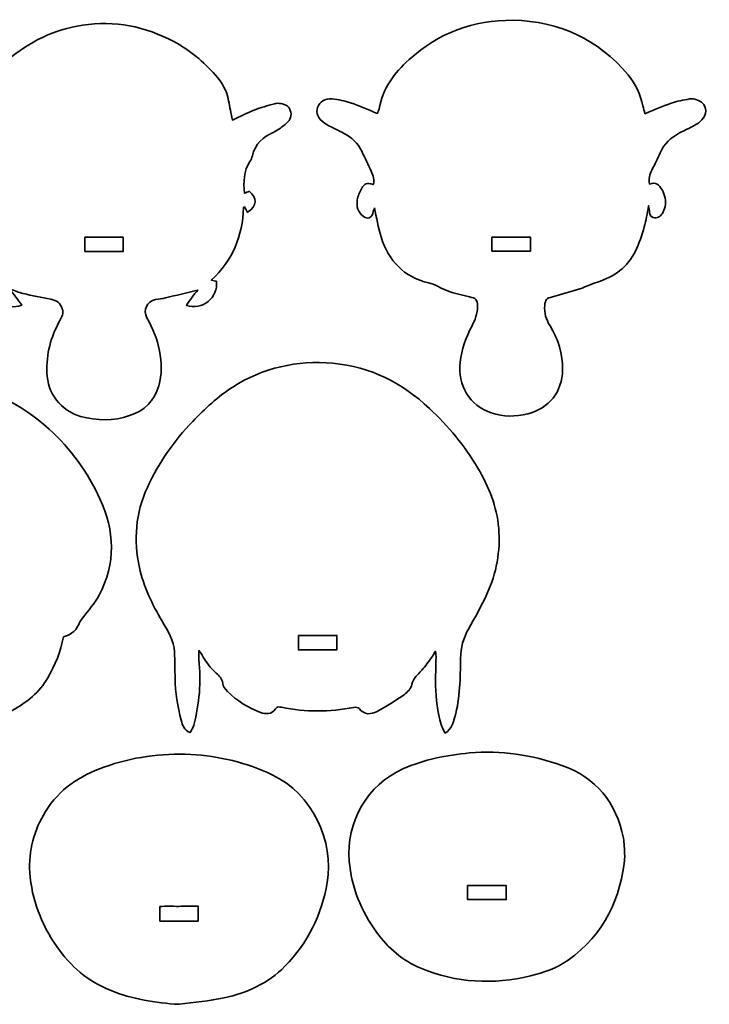
# Model space of a CAD drawing. Units: centimetres. Extents: x -29.6 to 29.9, y -14.1 to 14.7.
# Drawn here: x 15.7 to 29.9, y -5.6 to 14.6 of the extents above; entities that cross this region are included whole.
import ezdxf

# ---------------------------------------------------------------- set-up
doc = ezdxf.new("R2010")
doc.units = ezdxf.units.CM
doc.header["$MEASUREMENT"] = 0
doc.layers.add('Layer 1', color=7, linetype='Continuous')

msp = doc.modelspace()

# ---------------------------------------------------------------- linework, layer by layer
at = {"layer": 'Layer 1', "color": 1, "lineweight": 35}
for points, knots in [([(15.12919, 9.20207), (15.15548, 9.20948), (15.18303, 9.21717), (15.22617, 9.22934), (15.22617, 9.22934), (15.02089, 9.4342), (14.85195, 9.65013), (14.74213, 9.90558), (14.74213, 9.90558), (14.63234, 10.16092), (14.59128, 10.43249), (14.56884, 10.72727), (14.56884, 10.72727), (14.53046, 10.69068), (14.50347, 10.665), (14.4773, 10.64003), (14.4773, 10.64003), (14.29509, 10.74561), (14.28609, 10.90239), (14.4526, 11.05711), (14.4526, 11.05711), (14.48312, 11.04269), (14.51487, 11.02769), (14.55702, 11.00776), (14.55702, 11.00776), (14.57586, 11.22461), (14.57487, 11.42369), (14.46802, 11.61256), (14.46802, 11.61256), (14.41535, 11.70577), (14.38155, 11.80998), (14.34218, 11.91034), (14.34218, 11.91034), (14.29502, 12.0306), (14.22083, 12.12483), (14.10353, 12.18442), (14.10353, 12.18442), (14.01209, 12.23084), (13.91987, 12.27723), (13.83446, 12.33346), (13.83446, 12.33346), (13.76772, 12.37739), (13.70009, 12.42801), (13.6518, 12.49034), (13.6518, 12.49034), (13.5279, 12.65051), (13.61772, 12.82919), (13.79735, 12.85191), (13.79735, 12.85191), (13.98958, 12.87618), (14.15898, 12.80735), (14.32733, 12.73613), (14.32733, 12.73613), (14.48096, 12.67118), (14.62955, 12.59438), (14.80033, 12.51331), (14.80033, 12.51331), (14.81413, 12.59082), (14.82976, 12.65657), (14.83695, 12.72321), (14.83695, 12.72321), (14.8844, 13.16179), (15.13579, 13.47565), (15.4571, 13.74877), (15.4571, 13.74877), (15.90421, 14.12879), (16.41556, 14.37217), (16.99504, 14.4641), (16.99504, 14.4641), (17.65889, 14.56944), (18.2843, 14.43983), (18.87315, 14.12653), (18.87315, 14.12653), (19.20071, 13.95222), (19.48251, 13.71635), (19.7286, 13.43978), (19.7286, 13.43978), (19.86312, 13.28858), (19.9602, 13.11473), (19.99795, 12.91206), (19.99795, 12.91206), (20.02155, 12.78555), (20.04776, 12.65954), (20.07627, 12.51574), (20.07627, 12.51574), (20.23085, 12.58782), (20.3732, 12.66271), (20.52204, 12.72117), (20.52204, 12.72117), (20.6568, 12.77408), (20.79826, 12.81024), (20.93757, 12.8511), (20.93757, 12.8511), (20.96781, 12.85995), (21.00203, 12.86242), (21.03349, 12.85903), (21.03349, 12.85903), (21.1333, 12.84838), (21.22989, 12.82344), (21.26597, 12.71496), (21.26597, 12.71496), (21.29991, 12.61297), (21.27162, 12.518), (21.18974, 12.45097), (21.18974, 12.45097), (21.10701, 12.38321), (21.02019, 12.31445), (20.92413, 12.27004), (20.92413, 12.27004), (20.70636, 12.16925), (20.54204, 12.02919), (20.48655, 11.78486), (20.48655, 11.78486), (20.47713, 11.74337), (20.46037, 11.70083), (20.43674, 11.66573), (20.43674, 11.66573), (20.30384, 11.46835), (20.30141, 11.24955), (20.32579, 11.01326), (20.32579, 11.01326), (20.36043, 11.02805), (20.39147, 11.04131), (20.42259, 11.0545), (20.42259, 11.0545), (20.59101, 10.91325), (20.5872, 10.76491), (20.38562, 10.62256), (20.38562, 10.62256), (20.37024, 10.65445), (20.35242, 10.69143), (20.33461, 10.7284), (20.33461, 10.7284), (20.32395, 10.72607), (20.31337, 10.72374), (20.30275, 10.72145), (20.30275, 10.72145), (20.28546, 10.1376), (20.08452, 9.63524), (19.642, 9.22708), (19.642, 9.22708), (19.6898, 9.21731), (19.71911, 9.21131), (19.74801, 9.20542), (19.74801, 9.20542), (19.7914, 8.87557), (19.45351, 8.59462), (19.13093, 8.71157), (19.13093, 8.71157), (19.1721, 8.77101), (19.20946, 8.82766), (19.24967, 8.88224), (19.24967, 8.88224), (19.28636, 8.93195), (19.32619, 8.97939), (19.3633, 9.02617), (19.3633, 9.02617), (19.14098, 8.97153), (18.92286, 8.91667), (18.70407, 8.86488), (18.70407, 8.86488), (18.63591, 8.84873), (18.56511, 8.84375), (18.4966, 8.82872), (18.4966, 8.82872), (18.31947, 8.78978), (18.23096, 8.61695), (18.31929, 8.4575), (18.31929, 8.4575), (18.43821, 8.24276), (18.53166, 8.01984), (18.57696, 7.77917), (18.57696, 7.77917), (18.62229, 7.53837), (18.63422, 7.29449), (18.56334, 7.05693), (18.56334, 7.05693), (18.47197, 6.75058), (18.26662, 6.54576), (17.96369, 6.44656), (17.96369, 6.44656), (17.63102, 6.33765), (17.29479, 6.3355), (16.95739, 6.4322), (16.95739, 6.4322), (16.54771, 6.5496), (16.27907, 6.90294), (16.26408, 7.32779), (16.26408, 7.32779), (16.25057, 7.71225), (16.34783, 8.06545), (16.53043, 8.39915), (16.53043, 8.39915), (16.57237, 8.47577), (16.61552, 8.55095), (16.58162, 8.64351), (16.58162, 8.64351), (16.5408, 8.75492), (16.46559, 8.81691), (16.34536, 8.8374), (16.34536, 8.8374), (16.15398, 8.87003), (15.96369, 8.91036), (15.7746, 8.95463), (15.7746, 8.95463), (15.68835, 8.97477), (15.60611, 9.01206), (15.49947, 9.04949), (15.49947, 9.04949), (15.59285, 8.9257), (15.66979, 8.82368), (15.74888, 8.71876), (15.74888, 8.71876), (15.44292, 8.58351), (15.10189, 8.85836), (15.12919, 9.20207)], [0, 0, 0, 0, 0.01818182, 0.01818182, 0.01818182, 0.01818182, 0.03636364, 0.03636364, 0.03636364, 0.03636364, 0.05454545, 0.05454545, 0.05454545, 0.05454545, 0.07272727, 0.07272727, 0.07272727, 0.07272727, 0.09090909, 0.09090909, 0.09090909, 0.09090909, 0.10909091, 0.10909091, 0.10909091, 0.10909091, 0.12727273, 0.12727273, 0.12727273, 0.12727273, 0.14545455, 0.14545455, 0.14545455, 0.14545455, 0.16363636, 0.16363636, 0.16363636, 0.16363636, 0.18181818, 0.18181818, 0.18181818, 0.18181818, 0.2, 0.2, 0.2, 0.2, 0.21818182, 0.21818182, 0.21818182, 0.21818182, 0.23636364, 0.23636364, 0.23636364, 0.23636364, 0.25454545, 0.25454545, 0.25454545, 0.25454545, 0.27272727, 0.27272727, 0.27272727, 0.27272727, 0.29090909, 0.29090909, 0.29090909, 0.29090909, 0.30909091, 0.30909091, 0.30909091, 0.30909091, 0.32727273, 0.32727273, 0.32727273, 0.32727273, 0.34545455, 0.34545455, 0.34545455, 0.34545455, 0.36363636, 0.36363636, 0.36363636, 0.36363636, 0.38181818, 0.38181818, 0.38181818, 0.38181818, 0.4, 0.4, 0.4, 0.4, 0.41818182, 0.41818182, 0.41818182, 0.41818182, 0.43636364, 0.43636364, 0.43636364, 0.43636364, 0.45454545, 0.45454545, 0.45454545, 0.45454545, 0.47272727, 0.47272727, 0.47272727, 0.47272727, 0.49090909, 0.49090909, 0.49090909, 0.49090909, 0.50909091, 0.50909091, 0.50909091, 0.50909091, 0.52727273, 0.52727273, 0.52727273, 0.52727273, 0.54545455, 0.54545455, 0.54545455, 0.54545455, 0.56363636, 0.56363636, 0.56363636, 0.56363636, 0.58181818, 0.58181818, 0.58181818, 0.58181818, 0.6, 0.6, 0.6, 0.6, 0.61818182, 0.61818182, 0.61818182, 0.61818182, 0.63636364, 0.63636364, 0.63636364, 0.63636364, 0.65454545, 0.65454545, 0.65454545, 0.65454545, 0.67272727, 0.67272727, 0.67272727, 0.67272727, 0.69090909, 0.69090909, 0.69090909, 0.69090909, 0.70909091, 0.70909091, 0.70909091, 0.70909091, 0.72727273, 0.72727273, 0.72727273, 0.72727273, 0.74545455, 0.74545455, 0.74545455, 0.74545455, 0.76363636, 0.76363636, 0.76363636, 0.76363636, 0.78181818, 0.78181818, 0.78181818, 0.78181818, 0.8, 0.8, 0.8, 0.8, 0.81818182, 0.81818182, 0.81818182, 0.81818182, 0.83636364, 0.83636364, 0.83636364, 0.83636364, 0.85454545, 0.85454545, 0.85454545, 0.85454545, 0.87272727, 0.87272727, 0.87272727, 0.87272727, 0.89090909, 0.89090909, 0.89090909, 0.89090909, 0.90909091, 0.90909091, 0.90909091, 0.90909091, 0.92727273, 0.92727273, 0.92727273, 0.92727273, 0.94545455, 0.94545455, 0.94545455, 0.94545455, 0.96363636, 0.96363636, 0.96363636, 0.96363636, 1, 1, 1, 1]), ([(22.99303, 10.71506), (22.98277, 10.67975), (22.97254, 10.63876), (22.95896, 10.59893), (22.95896, 10.59893), (22.92516, 10.50022), (22.85707, 10.47535), (22.77216, 10.53589), (22.77216, 10.53589), (22.65352, 10.62045), (22.61944, 10.74536), (22.64131, 10.88016), (22.64131, 10.88016), (22.65398, 10.95802), (22.6895, 11.035), (22.72785, 11.10516), (22.72785, 11.10516), (22.79163, 11.2219), (22.82913, 11.23146), (22.97021, 11.19096), (22.97021, 11.19096), (23.00154, 11.28991), (22.96696, 11.37959), (22.92876, 11.46563), (22.92876, 11.46563), (22.8673, 11.60388), (22.79999, 11.73956), (22.73378, 11.87563), (22.73378, 11.87563), (22.65264, 12.04239), (22.52303, 12.16156), (22.36079, 12.24668), (22.36079, 12.24668), (22.26508, 12.29685), (22.16736, 12.3432), (22.07123, 12.39263), (22.07123, 12.39263), (22.03291, 12.41231), (21.99457, 12.43305), (21.95954, 12.45785), (21.95954, 12.45785), (21.83642, 12.54495), (21.78756, 12.66486), (21.82654, 12.77708), (21.82654, 12.77708), (21.86626, 12.89135), (21.98074, 12.96751), (22.12432, 12.95153), (22.12432, 12.95153), (22.25199, 12.93731), (22.38111, 12.91251), (22.50246, 12.87134), (22.50246, 12.87134), (22.68552, 12.80929), (22.86229, 12.72893), (23.05167, 12.65234), (23.05167, 12.65234), (23.06511, 12.68356), (23.08363, 12.71069), (23.0885, 12.74004), (23.0885, 12.74004), (23.15838, 13.16246), (23.3964, 13.48303), (23.70547, 13.75996), (23.70547, 13.75996), (24.312, 14.30348), (25.03015, 14.57766), (25.83755, 14.56482), (25.83755, 14.56482), (26.78723, 14.54972), (27.58758, 14.17892), (28.20642, 13.4445), (28.20642, 13.4445), (28.36319, 13.25841), (28.45544, 13.04131), (28.5109, 12.80668), (28.5109, 12.80668), (28.5229, 12.75577), (28.53672, 12.70526), (28.55158, 12.6474), (28.55158, 12.6474), (28.73964, 12.72346), (28.91201, 12.80097), (29.08999, 12.86235), (29.08999, 12.86235), (29.21117, 12.90415), (29.33975, 12.9256), (29.46601, 12.95121), (29.46601, 12.95121), (29.5015, 12.95838), (29.54133, 12.95234), (29.57777, 12.94522), (29.57777, 12.94522), (29.79808, 12.90207), (29.87382, 12.68321), (29.72255, 12.518), (29.72255, 12.518), (29.6799, 12.47144), (29.62208, 12.43616), (29.56595, 12.40529), (29.56595, 12.40529), (29.46654, 12.35061), (29.3623, 12.30496), (29.26165, 12.25254), (29.26165, 12.25254), (29.08374, 12.15993), (28.94708, 12.02669), (28.86252, 11.84222), (28.86252, 11.84222), (28.8085, 11.72439), (28.75164, 11.60787), (28.69533, 11.49107), (28.69533, 11.49107), (28.65237, 11.40192), (28.62238, 11.3109), (28.6475, 11.20122), (28.6475, 11.20122), (28.77379, 11.24959), (28.84456, 11.18817), (28.90287, 11.08255), (28.90287, 11.08255), (28.96337, 10.97308), (28.98765, 10.85981), (28.9656, 10.7394), (28.9656, 10.7394), (28.95625, 10.68843), (28.93162, 10.63685), (28.90199, 10.59381), (28.90199, 10.59381), (28.86065, 10.5338), (28.80163, 10.48921), (28.72239, 10.51363), (28.72239, 10.51363), (28.65356, 10.53486), (28.64979, 10.60027), (28.64164, 10.65953), (28.64164, 10.65953), (28.63871, 10.68059), (28.6349, 10.70151), (28.62594, 10.75718), (28.62594, 10.75718), (28.59317, 10.59067), (28.57659, 10.45482), (28.53838, 10.32542), (28.53838, 10.32542), (28.48815, 10.15538), (28.43555, 9.98315), (28.35783, 9.82472), (28.35783, 9.82472), (28.19675, 9.49625), (27.92233, 9.29725), (27.57562, 9.18937), (27.57562, 9.18937), (27.4525, 9.15109), (27.33619, 9.09126), (27.21342, 9.05157), (27.21342, 9.05157), (27.02881, 8.99192), (26.84223, 8.9377), (26.65458, 8.88824), (26.65458, 8.88824), (26.52882, 8.85511), (26.5049, 8.83296), (26.49192, 8.70723), (26.49192, 8.70723), (26.47615, 8.55461), (26.52212, 8.42155), (26.60089, 8.29289), (26.60089, 8.29289), (26.77061, 8.01568), (26.86749, 7.71656), (26.86064, 7.38731), (26.86064, 7.38731), (26.85129, 6.93462), (26.58085, 6.59709), (26.14408, 6.4825), (26.14408, 6.4825), (25.88983, 6.41579), (25.64239, 6.42698), (25.39443, 6.50582), (25.39443, 6.50582), (24.94682, 6.64817), (24.70376, 7.06667), (24.7559, 7.54521), (24.7559, 7.54521), (24.78447, 7.80757), (24.87394, 8.04764), (24.99297, 8.28015), (24.99297, 8.28015), (25.05943, 8.41005), (25.11654, 8.54386), (25.11094, 8.69597), (25.11094, 8.69597), (25.10586, 8.83285), (25.08511, 8.85716), (24.94799, 8.88647), (24.94799, 8.88647), (24.72059, 8.93505), (24.49551, 8.99033), (24.28921, 9.10474), (24.28921, 9.10474), (24.23329, 9.13575), (24.16972, 9.15652), (24.10721, 9.17152), (24.10721, 9.17152), (23.59554, 9.29425), (23.28453, 9.62713), (23.13182, 10.11552), (23.13182, 10.11552), (23.07107, 10.30983), (23.03889, 10.51306), (22.99303, 10.71506)], [0, 0, 0, 0, 0.01851852, 0.01851852, 0.01851852, 0.01851852, 0.03703704, 0.03703704, 0.03703704, 0.03703704, 0.05555556, 0.05555556, 0.05555556, 0.05555556, 0.07407407, 0.07407407, 0.07407407, 0.07407407, 0.09259259, 0.09259259, 0.09259259, 0.09259259, 0.11111111, 0.11111111, 0.11111111, 0.11111111, 0.12962963, 0.12962963, 0.12962963, 0.12962963, 0.14814815, 0.14814815, 0.14814815, 0.14814815, 0.16666667, 0.16666667, 0.16666667, 0.16666667, 0.18518519, 0.18518519, 0.18518519, 0.18518519, 0.2037037, 0.2037037, 0.2037037, 0.2037037, 0.22222222, 0.22222222, 0.22222222, 0.22222222, 0.24074074, 0.24074074, 0.24074074, 0.24074074, 0.25925926, 0.25925926, 0.25925926, 0.25925926, 0.27777778, 0.27777778, 0.27777778, 0.27777778, 0.2962963, 0.2962963, 0.2962963, 0.2962963, 0.31481481, 0.31481481, 0.31481481, 0.31481481, 0.33333333, 0.33333333, 0.33333333, 0.33333333, 0.35185185, 0.35185185, 0.35185185, 0.35185185, 0.37037037, 0.37037037, 0.37037037, 0.37037037, 0.38888889, 0.38888889, 0.38888889, 0.38888889, 0.40740741, 0.40740741, 0.40740741, 0.40740741, 0.42592593, 0.42592593, 0.42592593, 0.42592593, 0.44444444, 0.44444444, 0.44444444, 0.44444444, 0.46296296, 0.46296296, 0.46296296, 0.46296296, 0.48148148, 0.48148148, 0.48148148, 0.48148148, 0.5, 0.5, 0.5, 0.5, 0.51851852, 0.51851852, 0.51851852, 0.51851852, 0.53703704, 0.53703704, 0.53703704, 0.53703704, 0.55555556, 0.55555556, 0.55555556, 0.55555556, 0.57407407, 0.57407407, 0.57407407, 0.57407407, 0.59259259, 0.59259259, 0.59259259, 0.59259259, 0.61111111, 0.61111111, 0.61111111, 0.61111111, 0.62962963, 0.62962963, 0.62962963, 0.62962963, 0.64814815, 0.64814815, 0.64814815, 0.64814815, 0.66666667, 0.66666667, 0.66666667, 0.66666667, 0.68518519, 0.68518519, 0.68518519, 0.68518519, 0.7037037, 0.7037037, 0.7037037, 0.7037037, 0.72222222, 0.72222222, 0.72222222, 0.72222222, 0.74074074, 0.74074074, 0.74074074, 0.74074074, 0.75925926, 0.75925926, 0.75925926, 0.75925926, 0.77777778, 0.77777778, 0.77777778, 0.77777778, 0.7962963, 0.7962963, 0.7962963, 0.7962963, 0.81481481, 0.81481481, 0.81481481, 0.81481481, 0.83333333, 0.83333333, 0.83333333, 0.83333333, 0.85185185, 0.85185185, 0.85185185, 0.85185185, 0.87037037, 0.87037037, 0.87037037, 0.87037037, 0.88888889, 0.88888889, 0.88888889, 0.88888889, 0.90740741, 0.90740741, 0.90740741, 0.90740741, 0.92592593, 0.92592593, 0.92592593, 0.92592593, 0.94444444, 0.94444444, 0.94444444, 0.94444444, 0.96296296, 0.96296296, 0.96296296, 0.96296296, 1, 1, 1, 1]), ([(25.40646, 9.82119), (25.40646, 9.82119), (26.19721, 9.82119), (26.19721, 9.82119), (26.19721, 9.82119), (26.19721, 9.82119), (26.19721, 10.11421), (26.19721, 10.11421), (26.19721, 10.11421), (26.19721, 10.11421), (25.40646, 10.11421), (25.40646, 10.11421), (25.40646, 10.11421), (25.40646, 10.11421), (25.40646, 9.82119), (25.40646, 9.82119)], [0, 0, 0, 0, 0.2, 0.2, 0.2, 0.2, 0.4, 0.4, 0.4, 0.4, 0.6, 0.6, 0.6, 0.6, 1, 1, 1, 1]), ([(17.0421, 9.82084), (17.0421, 9.82084), (17.83398, 9.82084), (17.83398, 9.82084), (17.83398, 9.82084), (17.83398, 9.82084), (17.83398, 10.10927), (17.83398, 10.10927), (17.83398, 10.10927), (17.83398, 10.10927), (17.0421, 10.10927), (17.0421, 10.10927), (17.0421, 10.10927), (17.0421, 10.10927), (17.0421, 9.82084), (17.0421, 9.82084)], [0, 0, 0, 0, 0.2, 0.2, 0.2, 0.2, 0.4, 0.4, 0.4, 0.4, 0.6, 0.6, 0.6, 0.6, 1, 1, 1, 1]), ([(24.44594, -0.07314), (24.41338, -0.00259), (24.38293, 0.0473), (24.3667, 0.10141), (24.3667, 0.10141), (24.28885, 0.36155), (24.25699, 0.62952), (24.25113, 0.89978), (24.25113, 0.89978), (24.24694, 1.09438), (24.25703, 1.28929), (24.25967, 1.48409), (24.25967, 1.48409), (24.26006, 1.51337), (24.2548, 1.54272), (24.24884, 1.60844), (24.24884, 1.60844), (24.21046, 1.5478), (24.19346, 1.51683), (24.17254, 1.48875), (24.17254, 1.48875), (24.10512, 1.3983), (24.0406, 1.30509), (23.96669, 1.22007), (23.96669, 1.22007), (23.88742, 1.12884), (23.79333, 1.05638), (23.76197, 0.92427), (23.76197, 0.92427), (23.7438, 0.84793), (23.67727, 0.76792), (23.61042, 0.72135), (23.61042, 0.72135), (23.42951, 0.5953), (23.24184, 0.47673), (23.04696, 0.37397), (23.04696, 0.37397), (22.9237, 0.30892), (22.78831, 0.29357), (22.68275, 0.43242), (22.68275, 0.43242), (22.66448, 0.45638), (22.6043, 0.46365), (22.56789, 0.45641), (22.56789, 0.45641), (22.07361, 0.35838), (21.58004, 0.35866), (21.08622, 0.45737), (21.08622, 0.45737), (21.03832, 0.46693), (20.99383, 0.47822), (20.95802, 0.42392), (20.95802, 0.42392), (20.88041, 0.30617), (20.7611, 0.31361), (20.65266, 0.35344), (20.65266, 0.35344), (20.3963, 0.44749), (20.16664, 0.59001), (19.97402, 0.78538), (19.97402, 0.78538), (19.92985, 0.83011), (19.87994, 0.89188), (19.87605, 0.94875), (19.87605, 0.94875), (19.86918, 1.05035), (19.80522, 1.10066), (19.74359, 1.15795), (19.74359, 1.15795), (19.6277, 1.26565), (19.52592, 1.38341), (19.45731, 1.52766), (19.45731, 1.52766), (19.44641, 1.55066), (19.42669, 1.56946), (19.38749, 1.62136), (19.38749, 1.62136), (19.38749, 1.53778), (19.38294, 1.48758), (19.3882, 1.43851), (19.3882, 1.43851), (19.43738, 0.98279), (19.39949, 0.53399), (19.2811, 0.09206), (19.2811, 0.09206), (19.26695, 0.03915), (19.23248, -0.00834), (19.20518, -0.06284), (19.20518, -0.06284), (19.07839, -0.00805), (19.05182, 0.09718), (19.0253, 0.19098), (19.0253, 0.19098), (18.94589, 0.47215), (18.90408, 0.76023), (18.89815, 1.05293), (18.89815, 1.05293), (18.89449, 1.23147), (18.89106, 1.40997), (18.88701, 1.58848), (18.88701, 1.58848), (18.8814, 1.83302), (18.74699, 2.02751), (18.63131, 2.22708), (18.63131, 2.22708), (18.42981, 2.57467), (18.25144, 2.93097), (18.16667, 3.32718), (18.16667, 3.32718), (18.04567, 3.8931), (18.08401, 4.44443), (18.32863, 4.97373), (18.32863, 4.97373), (18.56182, 5.47835), (18.87392, 5.92831), (19.26063, 6.32918), (19.26063, 6.32918), (19.51291, 6.59069), (19.77551, 6.83855), (20.08229, 7.03381), (20.08229, 7.03381), (20.71069, 7.43376), (21.39829, 7.58796), (22.13948, 7.52142), (22.13948, 7.52142), (22.91432, 7.45193), (23.56325, 7.12289), (24.12477, 6.59475), (24.12477, 6.59475), (24.51325, 6.22938), (24.84945, 5.82509), (25.1214, 5.36616), (25.1214, 5.36616), (25.34725, 4.98502), (25.5096, 4.58056), (25.5465, 4.13751), (25.5465, 4.13751), (25.58576, 3.66588), (25.50251, 3.20928), (25.30269, 2.77984), (25.30269, 2.77984), (25.18896, 2.53526), (25.05981, 2.29703), (24.92487, 2.06332), (24.92487, 2.06332), (24.81614, 1.87511), (24.77035, 1.68154), (24.76471, 1.46328), (24.76471, 1.46328), (24.75434, 1.05995), (24.75734, 0.65309), (24.64561, 0.25882), (24.64561, 0.25882), (24.61199, 0.14008), (24.58574, 0.01795), (24.44594, -0.07314)], [0, 0, 0, 0, 0.025, 0.025, 0.025, 0.025, 0.05, 0.05, 0.05, 0.05, 0.075, 0.075, 0.075, 0.075, 0.1, 0.1, 0.1, 0.1, 0.125, 0.125, 0.125, 0.125, 0.15, 0.15, 0.15, 0.15, 0.175, 0.175, 0.175, 0.175, 0.2, 0.2, 0.2, 0.2, 0.225, 0.225, 0.225, 0.225, 0.25, 0.25, 0.25, 0.25, 0.275, 0.275, 0.275, 0.275, 0.3, 0.3, 0.3, 0.3, 0.325, 0.325, 0.325, 0.325, 0.35, 0.35, 0.35, 0.35, 0.375, 0.375, 0.375, 0.375, 0.4, 0.4, 0.4, 0.4, 0.425, 0.425, 0.425, 0.425, 0.45, 0.45, 0.45, 0.45, 0.475, 0.475, 0.475, 0.475, 0.5, 0.5, 0.5, 0.5, 0.525, 0.525, 0.525, 0.525, 0.55, 0.55, 0.55, 0.55, 0.575, 0.575, 0.575, 0.575, 0.6, 0.6, 0.6, 0.6, 0.625, 0.625, 0.625, 0.625, 0.65, 0.65, 0.65, 0.65, 0.675, 0.675, 0.675, 0.675, 0.7, 0.7, 0.7, 0.7, 0.725, 0.725, 0.725, 0.725, 0.75, 0.75, 0.75, 0.75, 0.775, 0.775, 0.775, 0.775, 0.8, 0.8, 0.8, 0.8, 0.825, 0.825, 0.825, 0.825, 0.85, 0.85, 0.85, 0.85, 0.875, 0.875, 0.875, 0.875, 0.9, 0.9, 0.9, 0.9, 0.925, 0.925, 0.925, 0.925, 0.95, 0.95, 0.95, 0.95, 1, 1, 1, 1]), ([(16.60285, 1.90729), (16.55159, 1.59593), (16.43345, 1.32436), (16.28458, 1.06617), (16.28458, 1.06617), (16.11203, 0.76687), (15.85405, 0.55668), (15.55397, 0.39469), (15.55397, 0.39469), (15.46842, 0.34847), (15.38055, 0.30649), (15.29309, 0.26391), (15.29309, 0.26391), (15.19319, 0.21523), (15.0918, 0.1815), (15.04259, 0.05648), (15.04259, 0.05648), (15.01789, -0.00617), (14.92546, -0.04925), (14.8554, -0.08495), (14.8554, -0.08495), (14.77839, -0.12418), (14.71464, -0.08004), (14.65129, -0.02946), (14.65129, -0.02946), (14.62451, -0.00808), (14.56867, -0.01316), (14.52845, -0.02014), (14.52845, -0.02014), (14.14124, -0.08781), (13.7547, -0.08911), (13.36725, -0.02141), (13.36725, -0.02141), (13.32301, -0.01372), (13.26797, -0.01545), (13.22973, -0.03545), (13.22973, -0.03545), (13.06312, -0.12245), (12.9231, -0.09878), (12.84288, 0.06904), (12.84288, 0.06904), (12.79709, 0.16471), (12.72907, 0.19953), (12.64596, 0.24), (12.64596, 0.24), (12.40832, 0.35557), (12.17186, 0.46987), (11.96552, 0.64382), (11.96552, 0.64382), (11.70397, 0.86434), (11.53799, 1.14191), (11.41924, 1.45359), (11.41924, 1.45359), (11.37536, 1.5687), (11.34537, 1.68921), (11.31189, 1.80806), (11.31189, 1.80806), (11.29355, 1.87336), (11.27086, 1.92183), (11.19244, 1.94113), (11.19244, 1.94113), (11.13945, 1.95414), (11.08216, 1.99574), (11.05031, 2.04103), (11.05031, 2.04103), (10.86566, 2.30406), (10.66123, 2.55813), (10.51391, 2.84141), (10.51391, 2.84141), (10.2646, 3.32094), (10.23849, 3.83805), (10.39195, 4.35416), (10.39195, 4.35416), (10.56263, 4.92806), (10.87956, 5.42167), (11.27661, 5.86588), (11.27661, 5.86588), (11.60371, 6.23189), (11.97903, 6.5386), (12.41669, 6.76127), (12.41669, 6.76127), (12.99997, 7.05803), (13.62149, 7.15504), (14.27216, 7.09958), (14.27216, 7.09958), (15.06411, 7.03206), (15.72867, 6.69805), (16.31107, 6.17005), (16.31107, 6.17005), (16.75882, 5.76418), (17.10327, 5.285), (17.35487, 4.74024), (17.35487, 4.74024), (17.65949, 4.08058), (17.68521, 3.41376), (17.33691, 2.76035), (17.33691, 2.76035), (17.24685, 2.59129), (17.11226, 2.44591), (16.99803, 2.2897), (16.99803, 2.2897), (16.97913, 2.26385), (16.95214, 2.24113), (16.9417, 2.21231), (16.9417, 2.21231), (16.88416, 2.05345), (16.78037, 1.94621), (16.60285, 1.90729)], [0, 0, 0, 0, 0.03571429, 0.03571429, 0.03571429, 0.03571429, 0.07142857, 0.07142857, 0.07142857, 0.07142857, 0.10714286, 0.10714286, 0.10714286, 0.10714286, 0.14285714, 0.14285714, 0.14285714, 0.14285714, 0.17857143, 0.17857143, 0.17857143, 0.17857143, 0.21428571, 0.21428571, 0.21428571, 0.21428571, 0.25, 0.25, 0.25, 0.25, 0.28571429, 0.28571429, 0.28571429, 0.28571429, 0.32142857, 0.32142857, 0.32142857, 0.32142857, 0.35714286, 0.35714286, 0.35714286, 0.35714286, 0.39285714, 0.39285714, 0.39285714, 0.39285714, 0.42857143, 0.42857143, 0.42857143, 0.42857143, 0.46428571, 0.46428571, 0.46428571, 0.46428571, 0.5, 0.5, 0.5, 0.5, 0.53571429, 0.53571429, 0.53571429, 0.53571429, 0.57142857, 0.57142857, 0.57142857, 0.57142857, 0.60714286, 0.60714286, 0.60714286, 0.60714286, 0.64285714, 0.64285714, 0.64285714, 0.64285714, 0.67857143, 0.67857143, 0.67857143, 0.67857143, 0.71428571, 0.71428571, 0.71428571, 0.71428571, 0.75, 0.75, 0.75, 0.75, 0.78571429, 0.78571429, 0.78571429, 0.78571429, 0.82142857, 0.82142857, 0.82142857, 0.82142857, 0.85714286, 0.85714286, 0.85714286, 0.85714286, 0.89285714, 0.89285714, 0.89285714, 0.89285714, 0.92857143, 0.92857143, 0.92857143, 0.92857143, 1, 1, 1, 1]), ([(21.43311, 1.93558), (21.43311, 1.93558), (21.43311, 1.63582), (21.43311, 1.63582), (21.43311, 1.63582), (21.57256, 1.63582), (21.70122, 1.6355), (21.82988, 1.63593), (21.82988, 1.63593), (21.96214, 1.63638), (22.09443, 1.63751), (22.22284, 1.63833), (22.22284, 1.63833), (22.22284, 1.63833), (22.22284, 1.93558), (22.22284, 1.93558), (22.22284, 1.93558), (22.22284, 1.93558), (21.43311, 1.93558), (21.43311, 1.93558)], [0, 0, 0, 0, 0.16666667, 0.16666667, 0.16666667, 0.16666667, 0.33333333, 0.33333333, 0.33333333, 0.33333333, 0.5, 0.5, 0.5, 0.5, 0.66666667, 0.66666667, 0.66666667, 0.66666667, 1, 1, 1, 1]), ([(18.97952, -5.64105), (18.4911, -5.6124), (18.02011, -5.53529), (17.56767, -5.35378), (17.56767, -5.35378), (17.10634, -5.16875), (16.74757, -4.86123), (16.46764, -4.4548), (16.46764, -4.4548), (16.15152, -3.9958), (15.95262, -3.4902), (15.91406, -2.93521), (15.91406, -2.93521), (15.88305, -2.48898), (16.00003, -2.06953), (16.23597, -1.68415), (16.23597, -1.68415), (16.51862, -1.22258), (16.93952, -0.94882), (17.43704, -0.77127), (17.43704, -0.77127), (18.01535, -0.565), (18.61232, -0.47917), (19.22294, -0.51173), (19.22294, -0.51173), (19.80485, -0.54278), (20.36372, -0.67542), (20.89433, -0.92776), (20.89433, -0.92776), (21.71912, -1.31998), (22.16899, -2.29576), (22.02322, -3.13929), (22.02322, -3.13929), (21.90814, -3.80519), (21.63005, -4.38026), (21.15496, -4.85968), (21.15496, -4.85968), (20.80889, -5.2089), (20.37931, -5.40695), (19.90736, -5.5071), (19.90736, -5.5071), (19.60235, -5.57184), (19.28909, -5.59773), (18.97952, -5.64105)], [0, 0, 0, 0, 0.08333333, 0.08333333, 0.08333333, 0.08333333, 0.16666667, 0.16666667, 0.16666667, 0.16666667, 0.25, 0.25, 0.25, 0.25, 0.33333333, 0.33333333, 0.33333333, 0.33333333, 0.41666667, 0.41666667, 0.41666667, 0.41666667, 0.5, 0.5, 0.5, 0.5, 0.58333333, 0.58333333, 0.58333333, 0.58333333, 0.66666667, 0.66666667, 0.66666667, 0.66666667, 0.75, 0.75, 0.75, 0.75, 0.83333333, 0.83333333, 0.83333333, 0.83333333, 1, 1, 1, 1]), ([(28.13833, -2.60145), (28.0658, -3.44861), (27.72156, -4.19858), (26.97406, -4.73283), (26.97406, -4.73283), (26.74236, -4.89846), (26.47484, -4.99046), (26.20102, -5.05636), (26.20102, -5.05636), (25.43376, -5.24101), (24.68005, -5.20421), (23.94529, -4.90054), (23.94529, -4.90054), (23.56894, -4.74504), (23.27614, -4.4844), (23.03946, -4.16204), (23.03946, -4.16204), (22.72016, -3.72703), (22.52186, -3.23762), (22.47667, -2.69896), (22.47667, -2.69896), (22.40965, -1.90119), (22.85238, -1.12561), (23.57967, -0.80716), (23.57967, -0.80716), (24.0157, -0.61627), (24.47601, -0.5226), (24.94555, -0.47939), (24.94555, -0.47939), (25.59555, -0.41956), (26.22818, -0.51862), (26.84223, -0.73473), (26.84223, -0.73473), (27.55382, -0.98513), (27.96265, -1.49659), (28.10764, -2.22744), (28.10764, -2.22744), (28.12853, -2.3326), (28.12602, -2.44239), (28.13833, -2.60145)], [0, 0, 0, 0, 0.09090909, 0.09090909, 0.09090909, 0.09090909, 0.18181818, 0.18181818, 0.18181818, 0.18181818, 0.27272727, 0.27272727, 0.27272727, 0.27272727, 0.36363636, 0.36363636, 0.36363636, 0.36363636, 0.45454545, 0.45454545, 0.45454545, 0.45454545, 0.54545455, 0.54545455, 0.54545455, 0.54545455, 0.63636364, 0.63636364, 0.63636364, 0.63636364, 0.72727273, 0.72727273, 0.72727273, 0.72727273, 0.81818182, 0.81818182, 0.81818182, 0.81818182, 1, 1, 1, 1]), ([(24.90735, -3.48887), (24.90735, -3.48887), (25.70276, -3.48887), (25.70276, -3.48887), (25.70276, -3.48887), (25.70276, -3.48887), (25.70276, -3.20234), (25.70276, -3.20234), (25.70276, -3.20234), (25.70276, -3.20234), (24.90735, -3.20234), (24.90735, -3.20234), (24.90735, -3.20234), (24.90735, -3.20234), (24.90735, -3.48887), (24.90735, -3.48887)], [0, 0, 0, 0, 0.2, 0.2, 0.2, 0.2, 0.4, 0.4, 0.4, 0.4, 0.6, 0.6, 0.6, 0.6, 1, 1, 1, 1]), ([(19.37308, -3.93082), (19.37308, -3.93082), (19.37308, -3.62888), (19.37308, -3.62888), (19.37308, -3.62888), (19.23176, -3.62888), (19.10282, -3.62739), (18.97391, -3.6293), (18.97391, -3.6293), (18.8418, -3.63124), (18.70863, -3.62087), (18.58663, -3.63544), (18.58663, -3.63544), (18.58663, -3.63544), (18.58663, -3.93082), (18.58663, -3.93082), (18.58663, -3.93082), (18.58663, -3.93082), (19.37308, -3.93082), (19.37308, -3.93082)], [0, 0, 0, 0, 0.16666667, 0.16666667, 0.16666667, 0.16666667, 0.33333333, 0.33333333, 0.33333333, 0.33333333, 0.5, 0.5, 0.5, 0.5, 0.66666667, 0.66666667, 0.66666667, 0.66666667, 1, 1, 1, 1])]:
    msp.add_open_spline(points, degree=3, knots=knots, dxfattribs=at)

doc.saveas('drawing.dxf')
